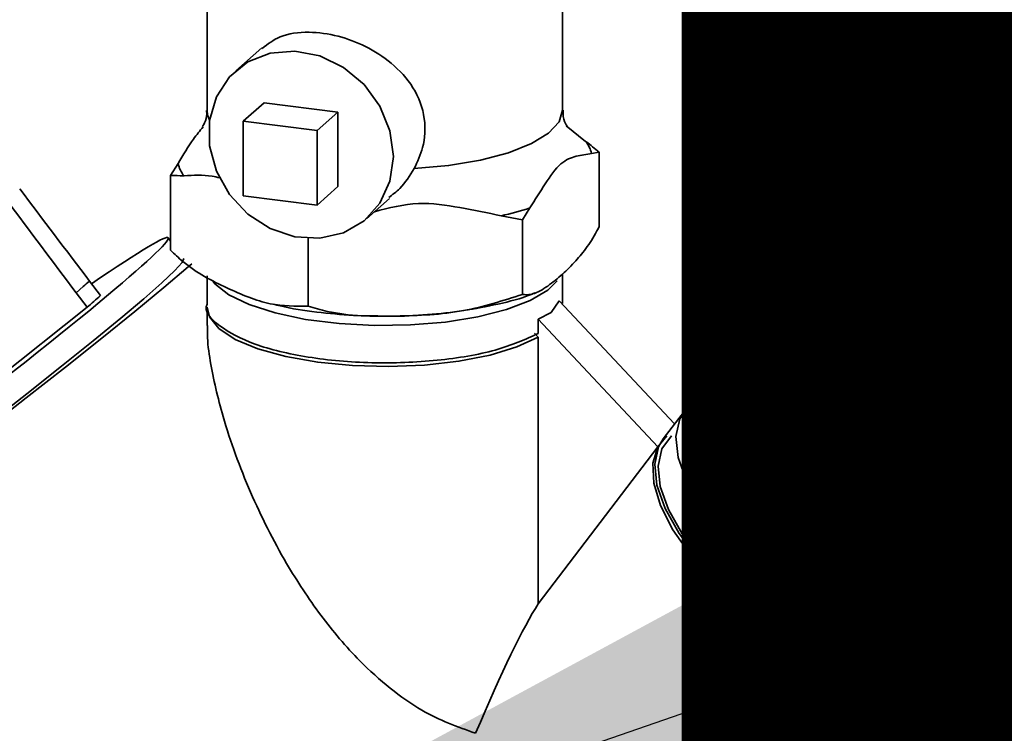
# Paper-space layout 'Blatt1' of a CAD drawing. Units: millimetres. Extents: x 0 to 6300, y 0 to 4455.
# Drawn here: x 5064 to 5114, y 1824 to 1860 of the extents above; entities that cross this region are included whole.
import ezdxf

# ---------------------------------------------------------------- set-up
doc = ezdxf.new("R2010")
doc.units = ezdxf.units.MM
doc.layers.add('1', color=7, linetype='Continuous')
doc.styles.add('SLDTEXTSTYLE1', font='TXT', dxfattribs={"width": 0.605})
doc.dimstyles.new('SLDDIMSTYLE3', dxfattribs={"dimtxt": 0.18, "dimasz": 37.5, "dimexe": 0, "dimexo": 0.0625, "dimgap": 0, "dimtad": 0, "dimtih": 1, "dimtoh": 1, "dimdec": 0, "dimrnd": 1e-09, "dimzin": 0, "dimdsep": 46, "dimtxsty": 'Standard', "dimsah": 1, "dimcen": 0.09, "dimadec": 0, "dimazin": 0, "dimtfac": 37.5, "dimtdec": 0, "dimtofl": 0, "dimtmove": 0, "dimatfit": 3, "dimfxl": 1, "dimfrac": 2, "dimtolj": 1, "dimtzin": 0, "dimarcsym": 0})

# ---------------------------------------------------------------- blocks, each defined once
blk = doc.blocks.new('SW_NOTE_0_5')
at = {"layer": '1', "color": 0, "ltscale": 15, "insert": (1233.75, 309.376), "char_height": 240, "attachment_point": 2, "style": 'SLDTEXTSTYLE1'}
blk.add_mtext('PRODUKTIONS-', dxfattribs=at)

psp = doc.layouts.new('Blatt1')

# ---------------------------------------------------------------- linework, layer by layer
at = {"color": 7, "linetype": 'Continuous', "lineweight": 35, "ltscale": 15}
for p, q in [((5073.706, 1865.718), (5073.706, 1855.469)), ((5091.706, 1855.469), (5091.706, 1865.718)), ((5076.474, 1858.633), (5075.156, 1857.47)), ((5075.531, 1854.906), (5076.592, 1855.841)), ((5080.334, 1855.37), (5076.592, 1855.841)), ((5079.273, 1854.434), (5080.334, 1855.37)), ((5080.334, 1851.599), (5080.334, 1855.37)), ((5079.273, 1854.434), (5075.531, 1854.906)), ((5075.531, 1854.906), (5075.531, 1851.135)), ((5079.273, 1850.663), (5079.273, 1854.434)), ((5092.874, 1853.892), (5091.885, 1854.682)), ((5093.178, 1853.274), (5093.561, 1853.34)), ((5093.561, 1853.34), (5093.561, 1849.568)), ((5072.233, 1852.765), (5071.85, 1852.155)), ((5071.85, 1852.155), (5071.85, 1848.384)), ((5079.273, 1850.663), (5080.334, 1851.599)), ((5075.531, 1851.135), (5079.273, 1850.663)), ((5081.77, 1849.97), (5082.936, 1850.998)), ((5089.672, 1849.91), (5090.055, 1850.52)), ((5088.602, 1850.124), (5089.672, 1849.91)), ((5089.672, 1849.91), (5089.672, 1846.139)), ((5071.85, 1848.846), (5071.731, 1849.003)), ((5078.816, 1848.975), (5078.816, 1845.546)), ((5073.706, 1847.076), (5073.706, 1845.675)), ((5091.706, 1845.675), (5091.706, 1847.181)), ((5067.071, 1846.222), (5067.43, 1846.535)), ((5068.302, 1846.085), (5067.747, 1846.818)), ((5067.071, 1846.222), (5067.625, 1845.489)), ((5058.466, 1838.19), (5067.625, 1845.489)), ((5073.706, 1845.488), (5073.706, 1844.56)), ((5091.124, 1845.226), (5091.537, 1845.82)), ((5091.537, 1845.82), (5097.378, 1839.583)), ((5090.476, 1844.884), (5091.124, 1845.226)), ((5090.476, 1844.163), (5090.476, 1844.884)), ((5090.476, 1844.884), (5096.527, 1838.424)), ((5090.476, 1843.974), (5090.286, 1844.187)), ((5090.476, 1830.477), (5090.476, 1843.974)), ((5101.891, 1842.737), (5105.28, 1842.497)), ((5105.28, 1842.497), (5106.697, 1842.085)), ((5101.219, 1842.144), (5099.269, 1839.583)), ((5101.288, 1842.243), (5099.338, 1839.682)), ((5102.761, 1840.276), (5101.219, 1842.144)), ((5106.697, 1842.085), (5107.149, 1841.817)), ((5107.25, 1841.846), (5107.183, 1841.877)), ((5100.472, 1841.171), (5100.265, 1841.172)), ((5097.876, 1840.238), (5096.803, 1838.829)), ((5103.283, 1839.074), (5102.761, 1840.276)), ((5099.269, 1839.583), (5101.947, 1833.425)), ((5096.981, 1838.973), (5096.527, 1838.424)), ((5103.896, 1835.986), (5103.283, 1839.074)), ((5096.527, 1838.424), (5090.476, 1830.477)), ((5111.429, 1838.593), (5111.253, 1838.798)), ((5111.347, 1838.525), (5112.156, 1837.545)), ((5112.156, 1837.545), (5112.679, 1836.343)), ((5101.947, 1833.425), (5103.896, 1835.986)), ((5112.679, 1836.343), (5113.292, 1833.255)), ((5105.354, 1834.774), (5103.404, 1832.213)), ((5108.742, 1834.534), (5105.354, 1834.774)), ((5110.16, 1834.122), (5108.742, 1834.534)), ((5112.619, 1832.662), (5110.16, 1834.122)), ((5111.273, 1830.595), (5113.223, 1833.156)), ((5110.67, 1830.101), (5112.619, 1832.662)), ((5103.404, 1832.213), (5110.67, 1830.101)), ((5112.462, 1831.886), (5112.406, 1832.084)), ((5111.125, 1827.925), (5112.198, 1829.334)), ((5104.205, 1818.836), (5111.018, 1827.784))]:
    psp.add_line(p, q, dxfattribs=at)
at = {"color": 7, "linetype": 'Continuous', "lineweight": 35, "ltscale": 15, "flags": 128}
for points in [[(5083.14, 1853.131), (5082.967, 1854.424), (5082.459, 1855.666), (5081.655, 1856.763), (5080.615, 1857.634), (5079.414, 1858.215), (5078.144, 1858.463), (5076.897, 1858.359), (5075.766, 1857.911), (5074.835, 1857.152), (5074.173, 1856.138), (5073.829, 1854.946), (5073.829, 1853.662), (5074.173, 1852.382), (5074.835, 1851.202), (5075.766, 1850.208), (5076.897, 1849.475), (5078.144, 1849.057), (5079.414, 1848.985), (5080.615, 1849.263), (5081.655, 1849.872), (5082.459, 1850.767), (5082.967, 1851.881), (5083.14, 1853.131)], [(5073.832, 1854.967), (5073.733, 1855.234), (5073.706, 1855.469)], [(5091.706, 1855.469), (5091.53, 1854.879), (5090.998, 1854.303), (5090.132, 1853.775), (5088.967, 1853.314), (5087.55, 1852.941), (5085.938, 1852.669), (5084.195, 1852.511)], [(5062.673, 1839.621), (5064.573, 1841.103), (5066.339, 1842.5), (5067.936, 1843.786), (5069.332, 1844.934), (5070.501, 1845.923), (5071.42, 1846.733), (5072.07, 1847.349), (5072.44, 1847.758), (5072.522, 1847.953), (5072.522, 1847.954)], [(5072.937, 1847.697), (5072.75, 1847.536), (5071.514, 1846.487), (5070.05, 1845.278), (5068.382, 1843.93), (5066.539, 1842.463), (5064.549, 1840.902), (5062.446, 1839.274)], [(5091.429, 1846.824), (5090.952, 1846.361), (5090.058, 1845.832), (5088.863, 1845.374), (5087.415, 1845.006), (5085.775, 1844.742), (5084.009, 1844.594), (5082.19, 1844.567), (5080.392, 1844.663), (5078.688, 1844.877), (5077.149, 1845.202), (5075.838, 1845.623), (5074.807, 1846.124), (5074.1, 1846.683), (5074.01, 1846.789)], [(5090.476, 1843.974), (5089.394, 1843.481), (5088.035, 1843.07), (5086.454, 1842.76), (5084.717, 1842.564), (5082.897, 1842.489), (5081.069, 1842.538), (5079.309, 1842.71), (5077.69, 1842.997), (5076.279, 1843.387), (5075.135, 1843.865), (5074.306, 1844.411), (5073.825, 1845), (5073.706, 1845.488)], [(5102.761, 1840.276), (5102.662, 1840.849), (5102.69, 1841.357), (5102.845, 1841.789), (5103.122, 1842.134), (5103.516, 1842.381), (5104.016, 1842.527), (5104.608, 1842.566), (5105.28, 1842.497)], [(5098.792, 1840.556), (5099.559, 1840.988), (5100.463, 1841.159)], [(5112.462, 1831.886), (5112.611, 1831.133), (5112.57, 1830.153), (5112.22, 1829.364), (5111.576, 1828.796), (5110.665, 1828.473), (5109.523, 1828.409), (5108.197, 1828.606), (5106.742, 1829.056), (5105.217, 1829.741), (5103.685, 1830.632), (5102.209, 1831.693), (5100.848, 1832.881), (5099.658, 1834.147), (5098.689, 1835.439), (5097.98, 1836.704), (5097.559, 1837.891), (5097.445, 1838.95), (5097.642, 1839.84), (5098.141, 1840.522), (5098.141, 1840.522)], [(5112.398, 1832.073), (5112.478, 1831.268), (5112.301, 1830.391), (5111.819, 1829.721), (5111.051, 1829.289), (5110.033, 1829.112), (5108.808, 1829.198), (5107.43, 1829.544), (5105.959, 1830.135), (5104.46, 1830.944), (5102.998, 1831.936), (5101.636, 1833.069), (5100.435, 1834.292), (5099.446, 1835.552), (5098.714, 1836.794), (5098.27, 1837.963), (5098.133, 1839.009), (5098.31, 1839.886), (5098.792, 1840.556), (5098.792, 1840.556)], [(5099.338, 1839.682), (5099.332, 1839.674), (5099.269, 1839.583)], [(5111.224, 1830.541), (5111.37, 1829.805), (5111.329, 1828.847), (5110.987, 1828.075), (5110.358, 1827.52), (5109.466, 1827.204), (5108.35, 1827.141), (5107.054, 1827.334), (5105.631, 1827.774), (5104.14, 1828.443), (5102.642, 1829.315), (5101.198, 1830.352), (5099.868, 1831.514), (5098.705, 1832.751), (5097.757, 1834.015), (5097.063, 1835.252), (5096.652, 1836.412), (5096.541, 1837.448), (5096.733, 1838.318), (5097.221, 1838.985), (5097.221, 1838.985)], [(5111.071, 1827.857), (5110.753, 1827.5), (5109.991, 1827.06), (5108.989, 1826.861), (5107.785, 1826.913), (5106.428, 1827.212), (5104.97, 1827.747), (5103.468, 1828.497), (5101.982, 1829.433), (5100.569, 1830.518), (5099.285, 1831.71), (5098.18, 1832.961), (5097.297, 1834.223), (5096.672, 1835.446), (5096.328, 1836.583), (5096.279, 1837.589), (5096.527, 1838.424)], [(5096.803, 1838.829), (5096.569, 1838.43), (5096.372, 1837.541), (5096.486, 1836.481), (5096.907, 1835.295), (5097.616, 1834.029), (5098.585, 1832.737), (5099.775, 1831.471), (5101.136, 1830.284), (5102.612, 1829.222), (5104.144, 1828.331), (5105.669, 1827.647), (5107.124, 1827.197), (5108.45, 1827), (5109.592, 1827.064), (5110.503, 1827.386), (5111.125, 1827.925)], [(5112.679, 1836.343), (5112.778, 1835.771), (5112.75, 1835.262), (5112.595, 1834.83), (5112.317, 1834.486), (5111.924, 1834.238), (5111.424, 1834.093), (5110.831, 1834.054), (5110.16, 1834.122)]]:
    psp.add_lwpolyline(points, dxfattribs=at)
at = {"color": 7, "linetype": 'Continuous', "lineweight": 35, "ltscale": 225}
for centre, radius, start, end in [((5091.655, 1852.909), 1.566, 13.4608, 38.8423), ((5073.756, 1853.13), 1.566, 193.4608, 218.8423), ((5085.065, 1865.953), 16.219, 282.5967, 287.9196), ((5044.987, 1872.002), 33.945, 311.3884, 312.1058), ((5041.176, 1876.162), 40.502, 310.7716, 312.0477), ((5102.652, 1841.196), 1.718, 116.2902, 146.529), ((5102.329, 1831.281), 11.654, 32.5117, 67.9856), ((5100.12, 1837.849), 3.325, 87.4884, 126.5163), ((5113.111, 1845.338), 11.654, 212.5117, 247.9856), ((5114.796, 1847.609), 15.934, 226.8391, 233.6582), ((5112.846, 1845.048), 15.934, 226.8391, 233.6582), ((5111.858, 1834.202), 1.718, 296.2902, 326.529), ((5109.901, 1831.654), 1.733, 296.3507, 322.3554)]:
    psp.add_arc(centre, radius, start, end, dxfattribs=at)
for centre, major_axis, ratio, start_param, end_param in [((1349.514, 6758.097), (-4152.888, 5485.834), 0.000077, 3.603304, 3.60521), ((1349.514, 6758.097), (-4147.411, 5490.664), 0.00191, 3.603443, 3.605349), ((5056.88, 1837.762), (14.851, 11.241), 0.039909, 2.652205, 6.992743), ((5082.706, 1805.455), (8.769, 25.994), 0.077908, 0.301855, 0.807491)]:
    psp.add_ellipse(centre, major_axis=major_axis, ratio=ratio, start_param=start_param, end_param=end_param, dxfattribs=at)
at = {"color": 7, "linetype": 'Continuous', "lineweight": 35, "ltscale": 15}
for points, knots in [([(5076.497, 1858.6), (5076.778, 1858.817), (5077.396, 1859.295), (5078.773, 1859.483), (5080.314, 1859.277), (5081.778, 1858.725), (5083.122, 1857.86), (5084.228, 1856.646), (5084.8, 1855.142), (5084.726, 1853.667), (5084.356, 1852.86), (5084.195, 1852.511)], [0, 0, 0, 0, 0.104956, 0.231083, 0.342319, 0.446298, 0.556715, 0.680401, 0.807836, 0.916879, 1, 1, 1, 1]), ([(5073.677, 1855.459), (5073.683, 1855.363), (5073.701, 1855.079), (5073.523, 1854.716), (5073.482, 1854.667), (5073.464, 1854.646)], [0, 0, 0, 0, 0.226954, 0.670451, 1, 1, 1, 1]), ([(5091.962, 1854.622), (5091.947, 1854.639), (5091.914, 1854.674), (5091.715, 1855.056), (5091.729, 1855.364), (5091.734, 1855.478)], [0, 0, 0, 0, 0.357512, 0.761168, 1, 1, 1, 1]), ([(5073.5, 1854.619), (5073.337, 1854.422), (5072.907, 1853.901), (5072.492, 1853.201), (5072.233, 1852.765)], [0, 0, 0, 0, 0.378377, 1, 1, 1, 1]), ([(5093.561, 1853.34), (5093.34, 1853.521), (5093.112, 1853.709), (5092.882, 1853.886), (5092.874, 1853.892)], [0, 0, 0, 0, 0.966754, 1, 1, 1, 1]), ([(5090.055, 1850.52), (5090.31, 1850.933), (5090.822, 1851.761), (5091.613, 1852.884), (5092.408, 1853.164), (5092.919, 1853.237), (5093.178, 1853.274)], [0, 0, 0, 0, 0.2494756, 0.4999916, 0.7470965, 1, 1, 1, 1]), ([(5084.195, 1852.511), (5083.972, 1852.154), (5083.618, 1851.587), (5083.094, 1851.19), (5082.9, 1851.043)], [0, 0, 0, 0, 0.629887, 1, 1, 1, 1]), ([(5071.85, 1852.155), (5072.071, 1852.157), (5072.299, 1852.158), (5072.529, 1852.148), (5072.537, 1852.148)], [0, 0, 0, 0, 0.966754, 1, 1, 1, 1]), ([(5072.537, 1852.148), (5073.008, 1852.178), (5073.601, 1852.217), (5074.218, 1852.074), (5074.345, 1852.045)], [0, 0, 0, 0, 0.793128, 1, 1, 1, 1]), ([(5082.178, 1850.329), (5082.919, 1850.519), (5084.363, 1850.889), (5086.53, 1850.551), (5087.907, 1850.267), (5088.602, 1850.124)], [0, 0, 0, 0, 0.343238, 0.668556, 1, 1, 1, 1]), ([(5093.561, 1849.568), (5093.524, 1849.496), (5093.307, 1849.072), (5092.884, 1848.427), (5092.268, 1847.702), (5091.59, 1847.05), (5090.855, 1846.471), (5090.196, 1846.104), (5089.813, 1846.129), (5089.672, 1846.139)], [0, 0, 0, 0, 0.030472, 0.177573, 0.32798, 0.50004, 0.692316, 0.886724, 1, 1, 1, 1]), ([(5078.816, 1845.546), (5078.183, 1845.544), (5076.839, 1845.539), (5074.69, 1846.456), (5072.97, 1847.321), (5072.056, 1848.188), (5071.85, 1848.384)], [0, 0, 0, 0, 0.277506, 0.588506, 0.906991, 1, 1, 1, 1]), ([(5089.672, 1846.139), (5088.684, 1845.824), (5086.59, 1845.158), (5083.242, 1845.016), (5080.561, 1845.035), (5079.138, 1845.452), (5078.816, 1845.546)], [0, 0, 0, 0, 0.277506, 0.588506, 0.906991, 1, 1, 1, 1]), ([(5082.77, 1845.045), (5082.847, 1845.043), (5083.549, 1845.025), (5084.882, 1845.109), (5086.72, 1845.298), (5088.475, 1845.65), (5089.678, 1845.944), (5090.244, 1846.195), (5090.309, 1846.224)], [0, 0, 0, 0, 0.028339, 0.256991, 0.487352, 0.722617, 0.968088, 1, 1, 1, 1]), ([(5073.722, 1845.675), (5073.717, 1845.665), (5073.512, 1845.291), (5074.251, 1844.528), (5075.968, 1843.576), (5078.746, 1842.906), (5082.033, 1842.614), (5085.401, 1842.745), (5088.475, 1843.261), (5089.809, 1843.862), (5090.476, 1844.163)], [0, 0, 0, 0, 0.0039388, 0.1462332, 0.2885277, 0.4308222, 0.5731166, 0.7154111, 0.8577055, 1, 1, 1, 1]), ([(5077.053, 1845.651), (5077.173, 1845.619), (5077.854, 1845.434), (5079.223, 1845.241), (5081.026, 1845.06), (5082.218, 1845.05), (5082.77, 1845.045)], [0, 0, 0, 0, 0.071537, 0.404049, 0.724301, 1, 1, 1, 1]), ([(5087.305, 1823.918), (5086.389, 1824.247), (5084.915, 1824.776), (5082.94, 1826.184), (5081.189, 1827.767), (5079.399, 1829.886), (5077.518, 1832.755), (5075.819, 1836.143), (5074.532, 1839.643), (5073.916, 1842.321), (5073.702, 1843.864), (5073.724, 1844.409), (5073.73, 1844.56)], [0, 0, 0, 0, 0.123013, 0.198114, 0.275368, 0.387771, 0.503223, 0.652748, 0.806644, 0.921074, 0.978181, 1, 1, 1, 1])]:
    psp.add_open_spline(points, degree=3, knots=knots, dxfattribs=at)

# ---------------------------------------------------------------- block references
at = {"layer": '1', "ltscale": 15}
psp.add_blockref('SW_NOTE_0_5', (3509.549, 1739.227), dxfattribs=at)

# ---------------------------------------------------------------- leaders
psp.add_leader([(5069.727, 1815.232), (5613.749, 2003.393)], dimstyle='SLDDIMSTYLE3', dxfattribs=at)

doc.saveas('drawing.dxf')
